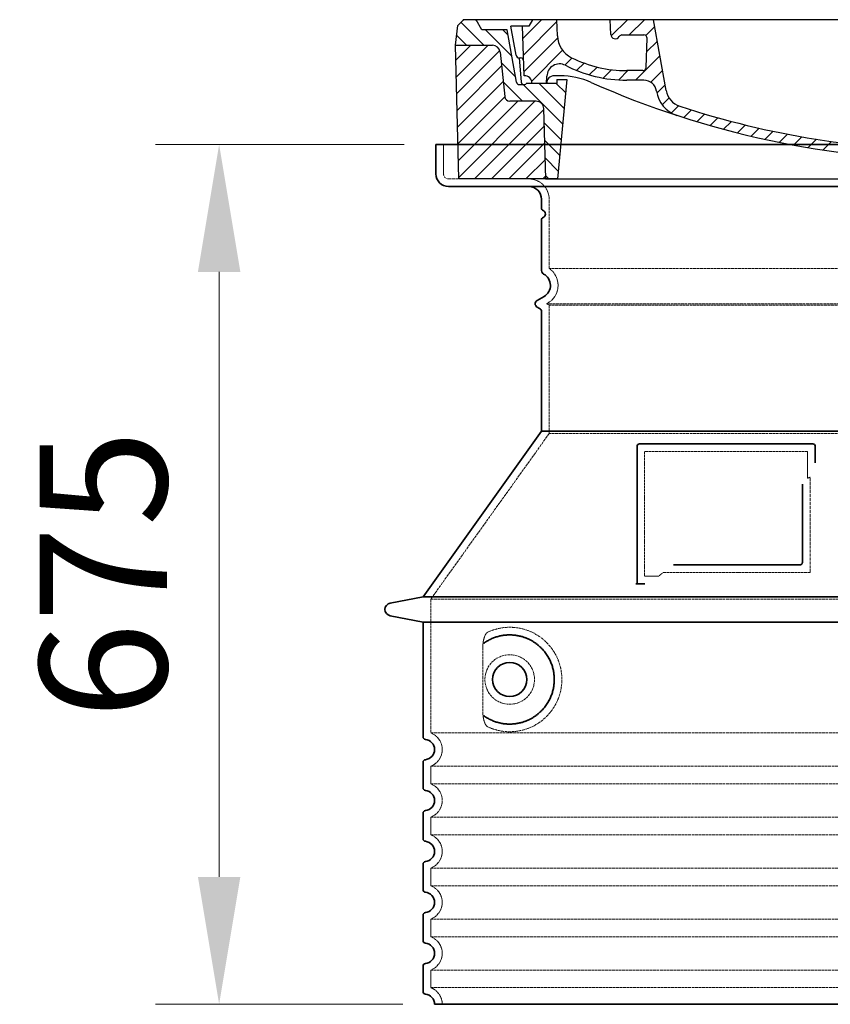
# Model space of a CAD drawing. Units: millimetres. Extents: x -1656 to 9834, y 6797 to 13416.
# Drawn here: x 3304 to 3940, y 8249 to 9022 of the extents above; entities that cross this region are included whole.
import ezdxf

# ---------------------------------------------------------------- set-up
doc = ezdxf.new("R2010")
doc.units = ezdxf.units.MM
for name, pattern in [('AM_DIN_G_W050x2', [6.875, 4.75, -0.875, 0.375, -0.875]), ('AM_ISO08W050', [18, 12, -1.5, 3, -1.5]), ('DASHED', [0.2068, 0.1655, -0.0413])]:
    doc.linetypes.add(name, pattern=pattern)
for name, color, linetype in [('ACO DIM', 1, 'Continuous'), ('ACO DIM @ 40', 1, 'Continuous'), ('PUNKTE', 1, 'Continuous')]:
    doc.layers.add(name, color=color, linetype=linetype)
for name, color, linetype, lineweight in [('AM_7', 4, 'AM_ISO08W050', 25), ('AM_8', 1, 'Continuous', 25), ('Skrytá (ISO)', 1, 'DASHED', 18), ('Viditelná (ISO)', 7, 'Continuous', 35)]:
    doc.layers.add(name, color=color, linetype=linetype, lineweight=lineweight)
doc.styles.add('ACO', font='trebuc.ttf', dxfattribs={"width": 0.8})
doc.dimstyles.new('ISO-25', dxfattribs={"dimtxt": 2.5, "dimasz": 2.5, "dimexe": 1.25, "dimexo": 0.625, "dimtad": 1, "dimtxsty": 'Standard', "dimcen": 2.5, "dimadec": 0, "dimazin": 0, "dimtfac": 1, "dimtmove": 0, "dimatfit": 3, "dimfxl": 1, "dimarcsym": 0})

# ---------------------------------------------------------------- blocks, each defined once
blk = doc.blocks.new('*X8')
at = {"layer": 'AM_8'}
for p, q in [((-339.66, 145.274), (-324.934, 160)), ((-339.206, 132.258), (-312.948, 158.516)), ((-270.19, 147.392), (-257.582, 160)), ((-256.112, 148), (-244.112, 160)), ((322.934, 147.819), (333.212, 158.097)), ((-243.222, 147.42), (-236.047, 154.594)), ((321.643, 133.057), (339.87, 151.285)), ((-338.751, 119.242), (-312.269, 145.724)), ((-242.464, 134.707), (-234.028, 143.143)), ((-332.748, 111.774), (-308.539, 135.983)), ((-251.2, 112.5), (-232.008, 131.692)), ((317.607, 115.551), (339.383, 137.327)), ((-306.735, 124.317), (-301.06, 129.992)), ((-297.323, 120.259), (-291.614, 125.968)), ((303.9, 115.315), (315.168, 126.583)), ((-287.49, 116.621), (-281.317, 122.794)), ((-276.644, 113.997), (-269.965, 120.677)), ((-264.286, 112.885), (-257.171, 120)), ((-239.185, 111.045), (-229.989, 120.241)), ((285.858, 110.743), (298.346, 123.231)), ((325.526, 110), (338.895, 123.369)), ((-321.052, 110), (-320.989, 110.063)), ((-234.28, 102.479), (-227.97, 108.789)), ((262.934, 101.289), (276.799, 115.154)), ((196.794, 102.501), (201.015, 106.723)), ((240.168, 91.994), (253.842, 105.668)), ((-230.155, 93.135), (-224.957, 98.332)), ((196.033, 88.27), (203.588, 95.825)), ((220.212, 85.508), (232.511, 97.807)), ((-222.85, 86.969), (-217.348, 92.471)), ((-213.217, 83.131), (-207.113, 89.235)), ((-203.01, 79.868), (-196.753, 86.125)), ((200.255, 79.021), (211.881, 90.648)), ((-192.74, 76.667), (-186.392, 83.015)), ((-181.959, 73.978), (-176.032, 79.905)), ((-171.177, 71.289), (-165.146, 77.321)), ((163.723, 69.43), (174.287, 79.995)), ((181.669, 73.906), (192.442, 84.679)), ((-160.396, 68.601), (-154.151, 74.845)), ((-149.614, 65.912), (-143.157, 72.369)), ((-138.372, 63.684), (-132.162, 69.893)), ((129.465, 62.113), (138.745, 71.393)), ((145.82, 64.998), (156.133, 75.31)), ((-126.921, 61.665), (-120.593, 67.992)), ((-115.47, 59.645), (-108.976, 66.139)), ((-104.019, 57.625), (-97.359, 64.285)), ((-92.224, 55.95), (-85.62, 62.555)), ((81.794, 54.853), (90.24, 63.299)), ((96.847, 56.435), (105.978, 65.567)), ((113.11, 59.228), (122.361, 68.48)), ((-80.035, 54.668), (-73.32, 61.384)), ((-67.846, 53.387), (-61.021, 60.213)), ((-55.657, 52.106), (-48.722, 59.041)), ((-43.053, 51.24), (-35.901, 58.391)), ((-29.959, 50.863), (-22.757, 58.065)), ((-16.866, 50.486), (-9.613, 57.739)), ((-3.773, 50.109), (3.727, 57.608)), ((9.873, 50.284), (17.6, 58.011)), ((23.743, 50.683), (31.474, 58.414)), ((37.612, 51.083), (45.347, 58.817)), ((51.687, 51.687), (60.105, 60.105)), ((66.74, 53.27), (75.173, 61.702))]:
    blk.add_line(p, q, dxfattribs=at)
blk = doc.blocks.new('701740')
at = {"layer": 'AM_8'}
h = blk.add_hatch(dxfattribs=at)
h.set_pattern_fill('ANSI31', color=256, scale=3, angle=90, style=0)
h.set_pattern_definition([(135, (-11773.946, -11292.978), (-6.735192, -6.735192), [])])
h.paths.add_polyline_path([(-323.24, 65.19), (-321.5, 10), (-312.5, 10), (-305, 88), (-313, 88), (-313, 85), (-337.08, 85, -0.414214), (-338.08, 84), (-338.91, 84), (-342.32, 84, -0.365571), (-344.78, 86.08), (-352, 127), (-371.78, 127), (-376.4, 135), (-386.4, 135), (-390.87, 130.53), (-392.5, 115), (-363.53, 115, -0.383868), (-357.56, 109.63), (-353.88, 74.58, 0.383868), (-349.9, 71), (-329.23, 71, -0.40503)])
h.paths.add_polyline_path([(329.23, 71), (349.9, 71, 0.383868), (353.88, 74.58), (357.56, 109.63, -0.383868), (363.53, 115), (392.5, 115), (390.87, 130.53), (386.4, 135), (376.4, 135), (371.78, 127), (343, 127), (341.58, 86.46, -0.714995), (337.08, 85), (313, 85), (313, 88), (305, 88), (312.5, 10), (321.5, 10), (323.24, 65.19, -0.40503)])
h = blk.add_hatch(dxfattribs=at)
h.set_pattern_fill('ANSI31', color=256, scale=3, style=0)
h.set_pattern_definition([(45, (-11773.946, -11292.978), (-6.735192, 6.735192), [])])
h.paths.add_polyline_path([(-323.24, 65.19, 0.40503), (-329.23, 71), (-349.9, 71, -0.383868), (-353.88, 74.58), (-357.56, 109.63, 0.383868), (-363.53, 115), (-392.5, 115), (-390, 10), (-321.5, 10)])
h.paths.add_polyline_path([(349.9, 71), (329.23, 71, 0.40503), (323.24, 65.19), (321.5, 10), (390, 10), (392.5, 115), (363.53, 115, 0.383868), (357.56, 109.63), (353.88, 74.58, -0.383868)])
for p, q in [((-390.87, 130.53), (-386.4, 135)), ((0, 135), (-386.4, 135)), ((-371.78, 127), (-376.4, 135)), ((-332.11, 135), (-335, 130)), ((-312.56, 122.38), (-313, 135)), ((-270.6, 123.42), (-271, 135)), ((-227.21, 79.46), (-237, 135)), ((0, 135), (386.4, 135)), ((321.57, 107.22), (324, 135)), ((332.11, 135), (335, 130)), ((346, 127), (350.62, 135)), ((371.78, 127), (376.4, 135)), ((390.87, 130.53), (386.4, 135)), ((-392.5, 115), (-390.87, 130.53)), ((-352, 127), (-371.78, 127)), ((-344.78, 86.07), (-352, 127)), ((-344.96, 107.07), (-349, 130)), ((-335, 130), (-349, 130)), ((-338.64, 91), (-340, 130)), ((335, 130), (340, 130)), ((338.64, 91), (340, 130)), ((341.58, 86.41), (343, 127)), ((343, 127), (371.78, 127)), ((392.5, 115), (390.87, 130.53)), ((-261.83, 123), (-244.59, 123)), ((-242.89, 97.41), (-242.09, 120.41)), ((-390, 10), (-392.5, 115)), ((-392.5, 115), (-363.53, 115)), ((-357.56, 109.63), (-353.88, 74.58)), ((357.56, 109.63), (353.88, 74.58)), ((392.5, 115), (363.53, 115)), ((390, 10), (392.5, 115)), ((-342.49, 105), (-341.54, 105)), ((-342.49, 105), (-340.9, 85.83)), ((-245.39, 95), (-258, 95)), ((-321, 85), (-320.8, 90.63)), ((-310.42, 91), (-315, 91)), ((-313, 88), (-313, 85)), ((-313, 88), (-305, 88)), ((-305, 88), (-312.5, 10)), ((-244.61, 87.5), (-258, 87.5)), ((305, 88), (312.5, 10)), ((305, 88), (313, 88)), ((305, 88), (313, 88)), ((310.42, 91), (315, 91)), ((313, 88), (313, 85)), ((313, 88), (313, 85)), ((-342.32, 84), (-338.91, 84)), ((-338.91, 84), (-338.64, 84)), ((-338.64, 84), (-338.08, 84)), ((-337.08, 85), (-337.08, 85)), ((-313, 85), (-337.08, 85)), ((196.89, 79.49), (196.14, 63.54)), ((199.39, 81.88), (200, 81.88)), ((200, 81.88), (200.63, 81.88)), ((203.13, 79.51), (203.73, 68.22)), ((284.18, 85), (305.2, 85)), ((284.18, 85), (305.2, 85)), ((313, 85), (337.08, 85)), ((313, 85), (337.08, 85)), ((-329.23, 71), (-349.9, 71)), ((329.23, 71), (349.9, 71)), ((-321.5, 10), (-323.24, 65.19)), ((321.5, 10), (323.24, 65.19)), ((-312.5, 10), (-390, 10)), ((-321.5, 10), (0, 10)), ((0, 10), (321.5, 10)), ((321.5, 10), (390, 10))]:
    blk.add_line(p, q)
for centre, radius, start, end in [((-292.57, 123.08), 20, 182, 243.69), ((-267.05, 123.54), 3.54, 182, 329.767), ((-261.83, 120.5), 2.5, 90, 149.767), ((-244.59, 120.5), 2.5, 358, 90), ((-363.53, 109), 6, 5.99923, 90), ((363.53, 109), 6, 90, 174.00077), ((-342.49, 107.5), 2.5, 190, 270), ((-341.54, 102.5), 2.5, 2, 90), ((-258, 193), 98, 243.69, 270), ((326.99, -2.67), 105, 95.892, 114.109), ((315.59, 107.74), 6, 275.893, 355), ((-310.81, 90.28), 10, 62.792, 178), ((-258, 193), 105.5, 242.792, 270), ((-245.39, 97.5), 2.5, 270, 358), ((0, 728), 695.5, 287.48, 294.109), ((-342.32, 86.5), 2.5, 190, 270), ((-338.91, 86), 2, 184.75823, 270), ((-338.43, 85), 6, 0, 92.001), ((-315, 85), 6, 90, 180), ((-310.42, 31), 60, 65.994, 90), ((0, 728), 703, 245.993, 270), ((-244.61, 77.5), 10, 8.13, 90), ((0, 728), 703, 270, 294.006), ((310.42, 31), 60, 90, 114.006), ((315, 85), 6, 0, 90), ((338.43, 85), 6, 87.999, 180), ((339.08, 86.5), 2.5, 216.87, 358), ((339.08, 86.5), 2.5, 216.87, 358), ((-338.08, 85), 1, 270, 360), ((-211.45, 82.24), 23.5, 188.13, 251.869), ((-211.45, 82.24), 16, 190, 251.869), ((199.39, 79.38), 2.5, 89.998, 177.298), ((200.63, 79.38), 2.5, 3.047, 90.002), ((-349.9, 75), 4, 185.99923, 270), ((-329.23, 65), 6, 1.80227, 90), ((329.23, 65), 6, 90, 178.19773), ((349.9, 75), 4, 270, 354.00077), ((0, 728), 695.5, 251.869, 270), ((192.14, 63.73), 4, 286.132, 357.298), ((207.72, 68.44), 4, 183.047, 287.483), ((0, 728), 695.5, 270, 286.132)]:
    blk.add_arc(centre, radius, start, end)
at = {"layer": 'AM_7', "linetype": 'AM_DIN_G_W050x2'}
for q in [(0, 15.02), (0, 15.02), (-15.02, 0), (15.02, 0), (0, -15.02), (0, -15.02)]:
    blk.add_line((0, 0), q, dxfattribs=at)
at = {"layer": 'PUNKTE'}
for p in [(-386.4, 135), (0, 135), (0, 135), (0, 135), (0, 135), (386.4, 135), (-321.5, 10), (0, 10), (0, 10)]:
    blk.add_point(p, dxfattribs=at)
at = {"layer": 'AM_8'}
blk.add_blockref('*X8', (0, -25), dxfattribs=at)
blk = doc.blocks.new('*D54')
at = {"layer": 'ACO DIM', "color": 0, "lineweight": 5, "transparency": 16777216}
for p, q in [((3605.57, 8923.84), (3410.34, 8923.84)), ((3460.34, 8823.84), (3460.34, 8348.84)), ((3604.57, 8248.84), (3410.34, 8248.84))]:
    blk.add_line(p, q, dxfattribs=at)
at = {"layer": 'ACO DIM', "color": 0, "transparency": 16777216}
for points in [[(3443.67, 8823.84), (3477.01, 8823.84), (3460.34, 8923.84)], [(3443.67, 8348.84), (3477.01, 8348.84), (3460.34, 8248.84)]]:
    blk.add_solid(points, dxfattribs=at)
at = {"layer": 'DEFPOINTS', "color": 0, "transparency": 16777216}
for p in [(3630.57, 8923.84), (3460.34, 8248.84), (3629.57, 8248.84)]:
    blk.add_point(p, dxfattribs=at)
at = {"layer": 'ACO DIM', "color": 0, "lineweight": 5, "transparency": 16777216, "insert": (3369.3, 8586.34), "char_height": 100, "attachment_point": 5, "rotation": 90, "style": 'ACO'}
blk.add_mtext('\\A1;675', dxfattribs=at)

msp = doc.modelspace()

# ---------------------------------------------------------------- linework, layer by layer
at = {"layer": 'Skrytá (ISO)', "ltscale": 4.378584}
msp.add_line((3636.567, 8900.837), (3636.567, 8923.837), dxfattribs=at)
at = {"layer": 'Skrytá (ISO)', "ltscale": 13.14391}
msp.add_line((3640.567, 8896.837), (4436.567, 8896.837), dxfattribs=at)
at = {"layer": 'Skrytá (ISO)', "ltscale": 13.137691}
msp.add_line((3719.567, 8826.499), (3719.567, 8880.837), dxfattribs=at)
at = {"layer": 'Skrytá (ISO)', "ltscale": 13.097497}
for p, q in [((4357.567, 8826.499), (3719.567, 8826.499)), ((4357.567, 8797.682), (3719.567, 8797.682)), ((4357.567, 8696.912), (3719.567, 8696.912))]:
    msp.add_line(p, q, dxfattribs=at)
at = {"layer": 'Skrytá (ISO)', "ltscale": 0.219729}
msp.add_line((3718.567, 8799.414), (3717.567, 8798.837), dxfattribs=at)
at = {"layer": 'Skrytá (ISO)', "ltscale": 13.179613}
msp.add_line((4359.567, 8798.837), (3717.567, 8798.837), dxfattribs=at)
at = {"layer": 'Skrytá (ISO)', "ltscale": 0.439558}
msp.add_line((3719.567, 8797.682), (3717.567, 8798.837), dxfattribs=at)
at = {"layer": 'Skrytá (ISO)', "ltscale": 12.18212}
msp.add_line((3719.567, 8696.912), (3719.567, 8797.682), dxfattribs=at)
at = {"layer": 'Skrytá (ISO)', "ltscale": 12.882055}
msp.add_line((3719.567, 8696.912), (3626.567, 8566.912), dxfattribs=at)
at = {"layer": 'Skrytá (ISO)', "ltscale": 11.847196}
msp.add_line((3794.567, 8682.837), (3794.567, 8584.837), dxfattribs=at)
at = {"layer": 'Skrytá (ISO)', "ltscale": 12.37911}
msp.add_line((3922.567, 8682.837), (3794.567, 8682.837), dxfattribs=at)
at = {"layer": 'Skrytá (ISO)', "ltscale": 4.010478}
msp.add_line((3922.567, 8661.77), (3922.567, 8682.837), dxfattribs=at)
at = {"layer": 'Skrytá (ISO)', "ltscale": 2.062627}
msp.add_line((3794.567, 8584.837), (3805.402, 8584.837), dxfattribs=at)
at = {"layer": 'Skrytá (ISO)', "ltscale": 12.468955}
msp.add_line((3809.096, 8587.837), (3924.463, 8587.837), dxfattribs=at)
at = {"layer": 'Skrytá (ISO)', "ltscale": 13.039331}
for p, q in [((3626.567, 8566.912), (4450.567, 8566.912)), ((3626.567, 8461.913), (4450.567, 8461.913)), ((4450.567, 8435.76), (3626.567, 8435.76)), ((3626.567, 8421.913), (4450.567, 8421.913)), ((4450.567, 8395.76), (3626.567, 8395.76)), ((3626.567, 8381.913), (4450.567, 8381.913)), ((4450.567, 8355.76), (3626.567, 8355.76)), ((3626.567, 8341.913), (4450.567, 8341.913)), ((4450.567, 8315.76), (3626.567, 8315.76)), ((3626.567, 8301.913), (4450.567, 8301.913)), ((4450.567, 8275.76), (3626.567, 8275.76)), ((3626.567, 8261.913), (4450.567, 8261.913))]:
    msp.add_line(p, q, dxfattribs=at)
at = {"layer": 'Skrytá (ISO)', "ltscale": 12.693194}
msp.add_line((3626.567, 8566.912), (3626.567, 8461.913), dxfattribs=at)
at = {"layer": 'Skrytá (ISO)', "ltscale": 12.275962}
msp.add_line((3667.484, 8529.223), (3667.484, 8478.45), dxfattribs=at)
at = {"layer": 'Skrytá (ISO)', "ltscale": 2.635983}
for p, q in [((3626.567, 8435.76), (3626.567, 8421.913)), ((3626.567, 8395.76), (3626.567, 8381.913)), ((3626.567, 8355.76), (3626.567, 8341.913)), ((3626.567, 8315.76), (3626.567, 8301.913)), ((3626.567, 8275.76), (3626.567, 8261.913))]:
    msp.add_line(p, q, dxfattribs=at)
at = {"layer": 'Skrytá (ISO)', "ltscale": 11.818951}
msp.add_circle((3688.567, 8503.837), 19.45, dxfattribs=at)
at = {"layer": 'Skrytá (ISO)', "ltscale": 1.196077}
msp.add_arc((3640.567, 8900.837), 4, 180, 270, dxfattribs=at)
at = {"layer": 'Skrytá (ISO)', "ltscale": 4.78461}
msp.add_arc((3703.567, 8880.837), 16, 0, 90, dxfattribs=at)
at = {"layer": 'Skrytá (ISO)', "ltscale": 6.154692}
msp.add_arc((3710.567, 8813.27), 16, 300, 55.771134, dxfattribs=at)
at = {"layer": 'Skrytá (ISO)', "ltscale": 0.398348}
msp.add_arc((4081.421, 8324.633), 372.687, 114.907322, 115.229084, dxfattribs=at)
at = {"layer": 'Skrytá (ISO)', "ltscale": 6.426379}
for centre in [(3621.567, 8448.837), (3621.567, 8408.837), (3621.567, 8368.837), (3621.567, 8328.837), (3621.567, 8288.837)]:
    msp.add_arc(centre, 14, 290.924832, 69.075168, dxfattribs=at)
at = {"layer": 'Skrytá (ISO)', "ltscale": 3.21314}
msp.add_arc((3621.567, 8248.837), 14, 0, 69.075168, dxfattribs=at)
at = {"layer": 'Skrytá (ISO)', "ltscale": 15.091075}
msp.add_rational_spline([(3924.463, 8587.837), (3924.463, 8628.236), (3924.463, 8662.657)], [1.00235786927, 1.00604730413, 1.00391800559], degree=2, dxfattribs=at)
at = {"layer": 'Skrytá (ISO)', "ltscale": 0.905796}
msp.add_rational_spline([(3809.096, 8587.837), (3807.254, 8586.349), (3805.402, 8584.837)], [1.02175351756, 1.02024725223, 1.01872128411], degree=2, dxfattribs=at)
at = {"layer": 'Skrytá (ISO)', "ltscale": 13.256505}
msp.add_open_spline([(3671.45, 8466.581), (3673.895, 8465.458), (3676.453, 8464.575), (3682.185, 8463.21), (3685.387, 8462.837), (3690.985, 8462.837), (3693.579, 8463.052), (3698.961, 8464.081), (3701.748, 8464.896), (3707.313, 8467.248), (3710.093, 8468.786), (3715.418, 8472.677), (3717.963, 8475.026), (3721.511, 8479.35), (3722.747, 8481.083), (3725.015, 8484.927), (3726.046, 8487.039), (3727.753, 8491.537), (3728.43, 8493.928), (3729.338, 8498.836), (3729.567, 8501.353), (3729.567, 8503.837), (3729.567, 8506.32), (3729.338, 8508.837), (3728.43, 8513.745), (3727.753, 8516.137), (3726.046, 8520.634), (3725.015, 8522.746), (3722.747, 8526.59), (3721.511, 8528.323), (3717.963, 8532.647), (3715.418, 8534.997), (3710.093, 8538.887), (3707.313, 8540.425), (3701.748, 8542.778), (3698.961, 8543.592), (3693.579, 8544.621), (3690.985, 8544.837), (3685.387, 8544.837), (3682.185, 8544.463), (3676.453, 8543.098), (3673.895, 8542.216), (3671.45, 8541.093)], degree=3, knots=[26.2339989, 26.2339989, 26.2339989, 26.2339989, 27.7566406, 27.7566406, 29.5653789, 29.5653789, 30.9399077, 30.9399077, 32.3144366, 32.3144366, 33.6889654, 33.6889654, 35.0634943, 35.0634943, 35.808504, 35.808504, 36.5535138, 36.5535138, 37.2985235, 37.2985235, 38.0435333, 38.0435333, 38.0435333, 38.788543, 38.788543, 39.5335528, 39.5335528, 40.2785625, 40.2785625, 41.0235723, 41.0235723, 42.3981011, 42.3981011, 43.77263, 43.77263, 45.1471588, 45.1471588, 46.5216877, 46.5216877, 48.330426, 48.330426, 49.8530677, 49.8530677, 49.8530677, 49.8530677], dxfattribs=at)
at = {"layer": 'Skrytá (ISO)', "ltscale": 3.049725}
msp.add_open_spline([(3671.45, 8541.093), (3670.868, 8540.825), (3670.321, 8540.288), (3669.322, 8538.774), (3668.88, 8537.78), (3668.094, 8535.275), (3667.791, 8533.71), (3667.53, 8531.111), (3667.484, 8530.153), (3667.484, 8529.223)], degree=3, knots=[-6.2484642, -6.2484642, -6.2484642, -6.2484642, -5.8551111, -5.8551111, -5.4400253, -5.4400253, -4.9437115, -4.9437115, -4.6553353, -4.6553353, -4.6553353, -4.6553353], dxfattribs=at)
at = {"layer": 'Skrytá (ISO)'}
for points in [[(3668.134, 8532.253), (3668.134, 8532.253), (3668.134, 8532.253), (3668.134, 8532.253)], [(3668.134, 8475.42), (3668.134, 8475.42), (3668.134, 8475.42), (3668.134, 8475.42)]]:
    msp.add_open_spline(points, degree=3, dxfattribs=at)
at = {"layer": 'Skrytá (ISO)', "ltscale": 3.049721}
msp.add_open_spline([(3667.484, 8478.45), (3667.484, 8477.463), (3667.536, 8476.449), (3667.812, 8473.847), (3668.112, 8472.341), (3668.9, 8469.831), (3669.367, 8468.802), (3670.378, 8467.327), (3670.901, 8466.833), (3671.45, 8466.581)], degree=3, knots=[-1.5509353, -1.5509353, -1.5509353, -1.5509353, -1.2580997, -1.2580997, -0.7941261, -0.7941261, -0.3708267, -0.3708267, 0, 0, 0, 0], dxfattribs=at)
at = {"layer": 'Viditelná (ISO)'}
for p, q in [((4446.567, 8923.837), (3630.567, 8923.837)), ((3630.567, 8900.837), (3630.567, 8923.837)), ((3640.567, 8890.837), (4436.567, 8890.837)), ((3713.567, 8873.837), (3713.567, 8880.837)), ((3713.567, 8824.803), (3713.567, 8864.672)), ((3715.567, 8804.61), (3710.067, 8801.435)), ((3712.067, 8795.084), (3710.067, 8796.239)), ((3713.567, 8698.837), (3713.567, 8792.486)), ((3713.567, 8698.837), (3620.567, 8568.837)), ((4363.567, 8698.837), (3713.567, 8698.837)), ((3926.567, 8688.837), (3790.567, 8688.837)), ((3788.567, 8686.837), (3788.567, 8578.837)), ((3928.567, 8673.866), (3928.567, 8686.837)), ((3817.103, 8593.837), (3916.463, 8593.837)), ((3788.567, 8578.837), (3790.567, 8578.837)), ((3790.567, 8578.837), (3792.402, 8578.837)), ((3620.567, 8568.837), (3594.605, 8563.743)), ((3620.567, 8568.837), (4456.567, 8568.837)), ((3620.567, 8548.837), (3594.605, 8553.93)), ((3620.567, 8548.837), (4456.567, 8548.837)), ((3620.567, 8548.837), (3620.567, 8458.787)), ((3620.567, 8438.887), (3620.567, 8418.787)), ((3620.567, 8398.887), (3620.567, 8378.787)), ((3620.567, 8358.887), (3620.567, 8338.787)), ((3620.567, 8318.887), (3620.567, 8298.787)), ((3620.567, 8278.887), (3620.567, 8258.787)), ((3629.567, 8248.837), (4447.567, 8248.837))]:
    msp.add_line(p, q, dxfattribs=at)
msp.add_circle((3688.567, 8503.837), 13.45, dxfattribs=at)
for centre, radius, start, end in [((3640.567, 8900.837), 10, 180, 270), ((3703.567, 8880.837), 10, 0, 90), ((3715.567, 8873.837), 2, 180, 246.421822), ((3715.567, 8864.672), 2, 113.578178, 180), ((3713.567, 8869.254), 3, 293.578178, 66.421822), ((3716.567, 8824.803), 3, 180, 242.513574), ((3710.567, 8813.27), 10, 300, 62.513574), ((3711.567, 8798.837), 3, 120, 240), ((3710.567, 8792.486), 3, 0, 60), ((3790.567, 8686.837), 2, 90, 180), ((3926.567, 8686.837), 2, 0, 90), ((3595.567, 8558.837), 5, 101.099735, 258.900265), ((3622.567, 8458.787), 2, 180, 264.26083), ((3621.567, 8448.837), 8, 275.73917, 84.26083), ((3622.567, 8438.887), 2, 95.73917, 180), ((3622.567, 8418.787), 2, 180, 264.26083), ((3621.567, 8408.837), 8, 275.73917, 84.26083), ((3622.567, 8398.887), 2, 95.73917, 180), ((3622.567, 8378.787), 2, 180, 264.26083), ((3621.567, 8368.837), 8, 275.73917, 84.26083), ((3622.567, 8358.887), 2, 95.73917, 180), ((3622.567, 8338.787), 2, 180, 264.26083), ((3621.567, 8328.837), 8, 275.73917, 84.26083), ((3622.567, 8318.887), 2, 95.73917, 180), ((3622.567, 8298.787), 2, 180, 264.26083), ((3621.567, 8288.837), 8, 275.73917, 84.26083), ((3622.567, 8278.887), 2, 95.73917, 180), ((3622.567, 8258.787), 2, 180, 264.26083), ((3621.567, 8248.837), 8, 0, 84.26083)]:
    msp.add_arc(centre, radius, start, end, dxfattribs=at)
for centre, major_axis, ratio, start_param, end_param in [((3666.978, 8533.86), (1.158, -1.605), 0.849972, 6.2816353, 6.2816424), ((3666.964, 8473.792), (1.169, 1.629), 0.8499721, 6.2826071, 6.2826149)]:
    msp.add_ellipse(centre, major_axis=major_axis, ratio=ratio, start_param=start_param, end_param=end_param, dxfattribs=at)
for points, knots in [([(3918.463, 8657.124), (3918.463, 8652.408), (3918.463, 8647.542), (3918.463, 8642.452), (3918.463, 8642.418), (3918.463, 8642.385), (3918.463, 8642.351), (3918.463, 8637.229), (3918.463, 8631.88), (3918.463, 8626.528), (3918.463, 8626.524), (3918.463, 8626.52), (3918.463, 8626.515), (3918.463, 8621.159), (3918.463, 8615.799), (3918.463, 8610.661), (3918.463, 8610.635), (3918.463, 8610.61), (3918.463, 8610.584), (3918.463, 8605.474), (3918.463, 8600.582), (3918.463, 8595.837)], [0, 0, 0, 0, 0.2483602, 0.2483602, 0.2483602, 0.25, 0.25, 0.25, 0.4998007, 0.4998007, 0.4998007, 0.5, 0.5, 0.5, 0.75, 0.75, 0.75, 0.7512371, 0.7512371, 0.7512371, 1, 1, 1, 1]), ([(3918.463, 8595.837), (3918.463, 8595.809), (3918.463, 8595.782), (3918.462, 8595.755), (3918.46, 8595.709), (3918.456, 8595.663), (3918.451, 8595.618), (3918.448, 8595.588), (3918.444, 8595.558), (3918.439, 8595.528), (3918.433, 8595.488), (3918.426, 8595.448), (3918.417, 8595.409), (3918.41, 8595.377), (3918.402, 8595.345), (3918.393, 8595.313), (3918.384, 8595.278), (3918.374, 8595.245), (3918.363, 8595.211), (3918.352, 8595.177), (3918.339, 8595.143), (3918.327, 8595.11), (3918.315, 8595.081), (3918.303, 8595.053), (3918.291, 8595.025), (3918.275, 8594.989), (3918.259, 8594.955), (3918.241, 8594.921), (3918.229, 8594.897), (3918.216, 8594.874), (3918.203, 8594.851), (3918.183, 8594.815), (3918.162, 8594.781), (3918.14, 8594.747), (3918.128, 8594.728), (3918.116, 8594.71), (3918.103, 8594.691), (3918.078, 8594.656), (3918.053, 8594.622), (3918.027, 8594.589), (3918.015, 8594.575), (3918.004, 8594.561), (3917.992, 8594.547), (3917.963, 8594.513), (3917.934, 8594.48), (3917.903, 8594.449), (3917.893, 8594.439), (3917.883, 8594.428), (3917.873, 8594.418), (3917.84, 8594.386), (3917.807, 8594.355), (3917.774, 8594.326), (3917.766, 8594.319), (3917.757, 8594.312), (3917.749, 8594.305), (3917.713, 8594.275), (3917.677, 8594.246), (3917.64, 8594.22), (3917.634, 8594.215), (3917.628, 8594.211), (3917.622, 8594.207), (3917.583, 8594.179), (3917.544, 8594.153), (3917.504, 8594.129), (3917.5, 8594.126), (3917.496, 8594.124), (3917.492, 8594.122), (3917.45, 8594.097), (3917.408, 8594.073), (3917.365, 8594.051), (3917.319, 8594.028), (3917.272, 8594.007), (3917.224, 8593.987), (3917.177, 8593.968), (3917.13, 8593.951), (3917.082, 8593.935), (3917.078, 8593.934), (3917.075, 8593.932), (3917.071, 8593.931), (3917.026, 8593.917), (3916.98, 8593.904), (3916.934, 8593.893), (3916.928, 8593.891), (3916.921, 8593.89), (3916.915, 8593.888), (3916.871, 8593.878), (3916.826, 8593.869), (3916.781, 8593.862), (3916.771, 8593.861), (3916.762, 8593.859), (3916.753, 8593.858), (3916.71, 8593.852), (3916.668, 8593.847), (3916.624, 8593.843), (3916.612, 8593.842), (3916.599, 8593.841), (3916.587, 8593.841), (3916.546, 8593.838), (3916.505, 8593.837), (3916.463, 8593.837)], [0.00000003, 0.00000003, 0.00000003, 0.00000003, 0.02058296, 0.02058296, 0.02058296, 0.05555556, 0.05555556, 0.05555556, 0.07915062, 0.07915062, 0.07915062, 0.11111111, 0.11111111, 0.11111111, 0.13771823, 0.13771823, 0.13771823, 0.16666667, 0.16666667, 0.16666667, 0.19626734, 0.19626734, 0.19626734, 0.22222222, 0.22222222, 0.22222222, 0.25483411, 0.25483411, 0.25483411, 0.27777778, 0.27777778, 0.27777778, 0.31340246, 0.31340246, 0.31340246, 0.33333333, 0.33333333, 0.33333333, 0.37195809, 0.37195809, 0.37195809, 0.38888889, 0.38888889, 0.38888889, 0.43051835, 0.43051835, 0.43051835, 0.44444444, 0.44444444, 0.44444444, 0.48907528, 0.48907528, 0.48907528, 0.5, 0.5, 0.5, 0.54763086, 0.54763086, 0.54763086, 0.55555556, 0.55555556, 0.55555556, 0.60618898, 0.60618898, 0.60618898, 0.61111111, 0.61111111, 0.61111111, 0.6647573, 0.6647573, 0.6647573, 0.72222222, 0.72222222, 0.72222222, 0.77777778, 0.77777778, 0.77777778, 0.78188919, 0.78188919, 0.78188919, 0.83333333, 0.83333333, 0.83333333, 0.84043702, 0.84043702, 0.84043702, 0.88888889, 0.88888889, 0.88888889, 0.89904043, 0.89904043, 0.89904043, 0.94444444, 0.94444444, 0.94444444, 0.95754095, 0.95754095, 0.95754095, 1, 1, 1, 1]), ([(3788.567, 8578.837), (3788.567, 8578.837), (3788.545, 8578.837), (3788.457, 8578.837), (3788.389, 8578.837), (3788.211, 8578.837), (3788.103, 8578.837), (3787.853, 8578.837), (3787.716, 8578.837), (3787.561, 8578.837)], [0, 0, 0, 0, 0.06912402, 0.06912402, 0.13865864, 0.13865864, 0.20435974, 0.20435974, 0.26338662, 0.26338662, 0.26338662, 0.26338662]), ([(3794.768, 8578.837), (3794.474, 8578.837), (3794.11, 8578.837), (3793.284, 8578.837), (3792.84, 8578.837), (3792.402, 8578.837)], [0, 0, 0, 0, 0.10957241, 0.10957241, 0.2219207, 0.2219207, 0.2219207, 0.2219207]), ([(3668.134, 8475.42), (3668.899, 8474.871), (3669.688, 8474.35), (3670.505, 8473.858), (3670.531, 8473.842), (3670.556, 8473.827), (3670.582, 8473.811), (3671.401, 8473.32), (3672.249, 8472.859), (3673.118, 8472.431), (3673.144, 8472.418), (3673.171, 8472.405), (3673.198, 8472.392), (3674.069, 8471.966), (3674.963, 8471.574), (3675.871, 8471.221), (3675.898, 8471.21), (3675.925, 8471.2), (3675.952, 8471.189), (3676.862, 8470.838), (3677.787, 8470.524), (3678.718, 8470.251), (3678.745, 8470.243), (3678.771, 8470.236), (3678.798, 8470.228), (3679.73, 8469.957), (3680.669, 8469.726), (3681.61, 8469.535), (3681.636, 8469.53), (3681.662, 8469.525), (3681.688, 8469.519), (3682.63, 8469.331), (3683.575, 8469.182), (3684.516, 8469.072), (3684.541, 8469.069), (3684.566, 8469.066), (3684.591, 8469.063), (3685.532, 8468.956), (3686.469, 8468.887), (3687.398, 8468.856), (3687.422, 8468.855), (3687.446, 8468.855), (3687.47, 8468.854), (3688.399, 8468.825), (3689.32, 8468.833), (3690.23, 8468.876), (3690.252, 8468.877), (3690.275, 8468.878), (3690.297, 8468.879), (3691.207, 8468.925), (3692.105, 8469.005), (3692.987, 8469.117), (3693.008, 8469.12), (3693.029, 8469.122), (3693.05, 8469.125), (3693.932, 8469.239), (3694.799, 8469.385), (3695.647, 8469.56), (3695.667, 8469.564), (3695.686, 8469.568), (3695.706, 8469.572), (3696.554, 8469.749), (3697.386, 8469.955), (3698.197, 8470.188), (3698.215, 8470.193), (3698.233, 8470.198), (3698.251, 8470.203), (3699.062, 8470.437), (3699.855, 8470.697), (3700.626, 8470.98), (3700.642, 8470.985), (3700.658, 8470.991), (3700.674, 8470.997), (3701.445, 8471.282), (3702.196, 8471.589), (3702.924, 8471.917), (3702.938, 8471.923), (3702.953, 8471.93), (3702.967, 8471.936), (3703.695, 8472.265), (3704.401, 8472.613), (3705.085, 8472.979), (3705.098, 8472.986), (3705.111, 8472.993), (3705.124, 8473), (3705.807, 8473.367), (3706.468, 8473.751), (3707.108, 8474.151), (3707.119, 8474.158), (3707.131, 8474.165), (3707.143, 8474.173), (3707.782, 8474.573), (3708.4, 8474.989), (3708.995, 8475.416), (3709.005, 8475.424), (3709.015, 8475.431), (3709.026, 8475.438), (3709.62, 8475.867), (3710.192, 8476.307), (3710.742, 8476.757), (3710.75, 8476.764), (3710.759, 8476.772), (3710.768, 8476.779), (3711.318, 8477.23), (3711.846, 8477.691), (3712.353, 8478.161), (3712.36, 8478.168), (3712.368, 8478.175), (3712.376, 8478.182), (3712.883, 8478.652), (3713.368, 8479.131), (3713.833, 8479.616), (3713.839, 8479.623), (3713.846, 8479.63), (3713.853, 8479.637), (3714.317, 8480.122), (3714.762, 8480.614), (3715.186, 8481.111), (3715.191, 8481.118), (3715.197, 8481.124), (3715.203, 8481.131), (3715.627, 8481.628), (3716.031, 8482.131), (3716.416, 8482.637), (3716.421, 8482.643), (3716.426, 8482.649), (3716.431, 8482.656), (3716.816, 8483.162), (3717.182, 8483.672), (3717.53, 8484.185), (3717.534, 8484.191), (3717.538, 8484.197), (3717.542, 8484.203), (3717.889, 8484.716), (3718.219, 8485.232), (3718.531, 8485.749), (3718.535, 8485.755), (3718.538, 8485.76), (3718.541, 8485.766), (3718.854, 8486.284), (3719.149, 8486.803), (3719.427, 8487.324), (3719.43, 8487.329), (3719.432, 8487.334), (3719.435, 8487.339), (3719.714, 8487.86), (3719.976, 8488.382), (3720.222, 8488.904), (3720.224, 8488.909), (3720.226, 8488.913), (3720.229, 8488.918), (3720.475, 8489.441), (3720.706, 8489.964), (3720.922, 8490.487), (3720.923, 8490.492), (3720.925, 8490.496), (3720.927, 8490.5), (3721.143, 8491.023), (3721.344, 8491.547), (3721.53, 8492.07), (3721.532, 8492.074), (3721.533, 8492.077), (3721.534, 8492.081), (3721.721, 8492.605), (3721.894, 8493.128), (3722.053, 8493.651), (3722.054, 8493.654), (3722.054, 8493.657), (3722.055, 8493.661), (3722.214, 8494.184), (3722.36, 8494.707), (3722.492, 8495.229), (3722.626, 8495.754), (3722.746, 8496.278), (3722.853, 8496.802), (3722.961, 8497.326), (3723.055, 8497.849), (3723.138, 8498.371), (3723.221, 8498.893), (3723.291, 8499.415), (3723.349, 8499.936), (3723.408, 8500.457), (3723.454, 8500.977), (3723.489, 8501.498), (3723.524, 8502.018), (3723.547, 8502.537), (3723.559, 8503.057), (3723.57, 8503.577), (3723.57, 8504.096), (3723.559, 8504.616), (3723.547, 8505.135), (3723.524, 8505.654), (3723.489, 8506.174), (3723.455, 8506.693), (3723.408, 8507.213), (3723.35, 8507.734), (3723.291, 8508.255), (3723.221, 8508.776), (3723.139, 8509.298), (3723.056, 8509.819), (3722.962, 8510.342), (3722.854, 8510.865), (3722.747, 8511.388), (3722.627, 8511.912), (3722.494, 8512.437), (3722.361, 8512.961), (3722.215, 8513.487), (3722.055, 8514.013), (3722.054, 8514.016), (3722.054, 8514.019), (3722.053, 8514.022), (3721.894, 8514.545), (3721.721, 8515.069), (3721.534, 8515.592), (3721.533, 8515.596), (3721.532, 8515.6), (3721.53, 8515.603), (3721.344, 8516.126), (3721.143, 8516.65), (3720.927, 8517.174), (3720.925, 8517.178), (3720.923, 8517.182), (3720.922, 8517.186), (3720.706, 8517.709), (3720.475, 8518.233), (3720.229, 8518.756), (3720.226, 8518.76), (3720.224, 8518.765), (3720.222, 8518.769), (3719.976, 8519.292), (3719.714, 8519.814), (3719.435, 8520.335), (3719.432, 8520.34), (3719.43, 8520.345), (3719.427, 8520.35), (3719.149, 8520.87), (3718.854, 8521.39), (3718.541, 8521.908), (3718.538, 8521.913), (3718.535, 8521.919), (3718.531, 8521.924), (3718.219, 8522.442), (3717.889, 8522.958), (3717.542, 8523.471), (3717.538, 8523.477), (3717.534, 8523.483), (3717.53, 8523.489), (3717.182, 8524.001), (3716.816, 8524.511), (3716.431, 8525.018), (3716.426, 8525.024), (3716.421, 8525.03), (3716.416, 8525.037), (3716.031, 8525.543), (3715.627, 8526.045), (3715.203, 8526.543), (3715.197, 8526.549), (3715.191, 8526.556), (3715.186, 8526.563), (3714.762, 8527.059), (3714.317, 8527.551), (3713.853, 8528.037), (3713.846, 8528.044), (3713.839, 8528.051), (3713.833, 8528.058), (3713.368, 8528.543), (3712.883, 8529.021), (3712.376, 8529.491), (3712.368, 8529.498), (3712.36, 8529.506), (3712.353, 8529.513), (3711.846, 8529.982), (3711.318, 8530.443), (3710.768, 8530.894), (3710.759, 8530.902), (3710.75, 8530.909), (3710.742, 8530.916), (3710.192, 8531.367), (3709.62, 8531.807), (3709.026, 8532.235), (3709.015, 8532.242), (3709.005, 8532.25), (3708.995, 8532.257), (3708.4, 8532.685), (3707.782, 8533.1), (3707.143, 8533.501), (3707.131, 8533.508), (3707.119, 8533.515), (3707.108, 8533.523), (3706.468, 8533.922), (3705.807, 8534.306), (3705.124, 8534.673), (3705.111, 8534.68), (3705.098, 8534.687), (3705.085, 8534.694), (3704.401, 8535.06), (3703.695, 8535.409), (3702.967, 8535.737), (3702.953, 8535.744), (3702.938, 8535.75), (3702.924, 8535.757), (3702.196, 8536.084), (3701.445, 8536.392), (3700.674, 8536.676), (3700.658, 8536.682), (3700.642, 8536.688), (3700.626, 8536.694), (3699.855, 8536.977), (3699.062, 8537.237), (3698.251, 8537.471), (3698.233, 8537.476), (3698.215, 8537.481), (3698.197, 8537.486), (3697.386, 8537.718), (3696.554, 8537.924), (3695.706, 8538.101), (3695.686, 8538.105), (3695.667, 8538.109), (3695.647, 8538.113), (3694.799, 8538.288), (3693.932, 8538.435), (3693.05, 8538.548), (3693.029, 8538.551), (3693.008, 8538.554), (3692.987, 8538.557), (3692.105, 8538.669), (3691.207, 8538.749), (3690.297, 8538.794), (3690.275, 8538.795), (3690.252, 8538.796), (3690.23, 8538.797), (3689.32, 8538.84), (3688.399, 8538.849), (3687.47, 8538.82), (3687.446, 8538.819), (3687.422, 8538.818), (3687.398, 8538.817), (3686.469, 8538.786), (3685.532, 8538.718), (3684.591, 8538.61), (3684.566, 8538.607), (3684.541, 8538.604), (3684.516, 8538.601), (3683.575, 8538.492), (3682.63, 8538.343), (3681.688, 8538.154), (3681.662, 8538.149), (3681.636, 8538.143), (3681.61, 8538.138), (3680.669, 8537.947), (3679.73, 8537.717), (3678.798, 8537.446), (3678.771, 8537.438), (3678.745, 8537.43), (3678.718, 8537.422), (3677.787, 8537.149), (3676.862, 8536.836), (3675.952, 8536.484), (3675.925, 8536.474), (3675.898, 8536.463), (3675.871, 8536.453), (3674.963, 8536.099), (3674.069, 8535.707), (3673.198, 8535.281), (3673.171, 8535.268), (3673.144, 8535.255), (3673.118, 8535.242), (3672.249, 8534.815), (3671.401, 8534.353), (3670.582, 8533.862), (3670.556, 8533.847), (3670.53, 8533.831), (3670.505, 8533.816), (3669.688, 8533.324), (3668.899, 8532.803), (3668.134, 8532.253)], [0, 0, 0, 0, 0.0140495, 0.0140495, 0.0140495, 0.0144928, 0.0144928, 0.0144928, 0.0285563, 0.0285563, 0.0285563, 0.0289855, 0.0289855, 0.0289855, 0.0430624, 0.0430624, 0.0430624, 0.0434783, 0.0434783, 0.0434783, 0.057568, 0.057568, 0.057568, 0.057971, 0.057971, 0.057971, 0.0720737, 0.0720737, 0.0720737, 0.0724638, 0.0724638, 0.0724638, 0.0865797, 0.0865797, 0.0865797, 0.0869565, 0.0869565, 0.0869565, 0.1010854, 0.1010854, 0.1010854, 0.1014493, 0.1014493, 0.1014493, 0.1155914, 0.1155914, 0.1155914, 0.115942, 0.115942, 0.115942, 0.1300973, 0.1300973, 0.1300973, 0.1304348, 0.1304348, 0.1304348, 0.1446032, 0.1446032, 0.1446032, 0.1449275, 0.1449275, 0.1449275, 0.1591092, 0.1591092, 0.1591092, 0.1594203, 0.1594203, 0.1594203, 0.1736152, 0.1736152, 0.1736152, 0.173913, 0.173913, 0.173913, 0.1881211, 0.1881211, 0.1881211, 0.1884058, 0.1884058, 0.1884058, 0.202627, 0.202627, 0.202627, 0.2028986, 0.2028986, 0.2028986, 0.2171331, 0.2171331, 0.2171331, 0.2173913, 0.2173913, 0.2173913, 0.2316391, 0.2316391, 0.2316391, 0.2318841, 0.2318841, 0.2318841, 0.246145, 0.246145, 0.246145, 0.2463768, 0.2463768, 0.2463768, 0.260651, 0.260651, 0.260651, 0.2608696, 0.2608696, 0.2608696, 0.275157, 0.275157, 0.275157, 0.2753623, 0.2753623, 0.2753623, 0.289663, 0.289663, 0.289663, 0.2898551, 0.2898551, 0.2898551, 0.304169, 0.304169, 0.304169, 0.3043478, 0.3043478, 0.3043478, 0.318675, 0.318675, 0.318675, 0.3188406, 0.3188406, 0.3188406, 0.333181, 0.333181, 0.333181, 0.3333333, 0.3333333, 0.3333333, 0.347687, 0.347687, 0.347687, 0.3478261, 0.3478261, 0.3478261, 0.362193, 0.362193, 0.362193, 0.3623188, 0.3623188, 0.3623188, 0.376699, 0.376699, 0.376699, 0.3768116, 0.3768116, 0.3768116, 0.391205, 0.391205, 0.391205, 0.3913043, 0.3913043, 0.3913043, 0.405711, 0.405711, 0.405711, 0.4057971, 0.4057971, 0.4057971, 0.420217, 0.420217, 0.420217, 0.434723, 0.434723, 0.434723, 0.449229, 0.449229, 0.449229, 0.463735, 0.463735, 0.463735, 0.478241, 0.478241, 0.478241, 0.492747, 0.492747, 0.492747, 0.5072464, 0.5072464, 0.5072464, 0.5217391, 0.5217391, 0.5217391, 0.5362319, 0.5362319, 0.5362319, 0.5507246, 0.5507246, 0.5507246, 0.5652174, 0.5652174, 0.5652174, 0.5797101, 0.5797101, 0.5797101, 0.5942029, 0.5942029, 0.5942029, 0.594289, 0.594289, 0.594289, 0.6086957, 0.6086957, 0.6086957, 0.608795, 0.608795, 0.608795, 0.6231884, 0.6231884, 0.6231884, 0.623301, 0.623301, 0.623301, 0.6376812, 0.6376812, 0.6376812, 0.637807, 0.637807, 0.637807, 0.6521739, 0.6521739, 0.6521739, 0.652313, 0.652313, 0.652313, 0.6666667, 0.6666667, 0.6666667, 0.666819, 0.666819, 0.666819, 0.6811594, 0.6811594, 0.6811594, 0.681325, 0.681325, 0.681325, 0.6956522, 0.6956522, 0.6956522, 0.695831, 0.695831, 0.695831, 0.7101449, 0.7101449, 0.7101449, 0.710337, 0.710337, 0.710337, 0.7246377, 0.7246377, 0.7246377, 0.724843, 0.724843, 0.724843, 0.7391304, 0.7391304, 0.7391304, 0.739349, 0.739349, 0.739349, 0.7536232, 0.7536232, 0.7536232, 0.7538551, 0.7538551, 0.7538551, 0.7681159, 0.7681159, 0.7681159, 0.7683609, 0.7683609, 0.7683609, 0.7826087, 0.7826087, 0.7826087, 0.7828669, 0.7828669, 0.7828669, 0.7971014, 0.7971014, 0.7971014, 0.797373, 0.797373, 0.797373, 0.8115942, 0.8115942, 0.8115942, 0.8118789, 0.8118789, 0.8118789, 0.826087, 0.826087, 0.826087, 0.8263848, 0.8263848, 0.8263848, 0.8405797, 0.8405797, 0.8405797, 0.8408908, 0.8408908, 0.8408908, 0.8550725, 0.8550725, 0.8550725, 0.8553968, 0.8553968, 0.8553968, 0.8695652, 0.8695652, 0.8695652, 0.8699027, 0.8699027, 0.8699027, 0.884058, 0.884058, 0.884058, 0.8844086, 0.8844086, 0.8844086, 0.8985507, 0.8985507, 0.8985507, 0.8989146, 0.8989146, 0.8989146, 0.9130435, 0.9130435, 0.9130435, 0.9134203, 0.9134203, 0.9134203, 0.9275362, 0.9275362, 0.9275362, 0.9279263, 0.9279263, 0.9279263, 0.942029, 0.942029, 0.942029, 0.942432, 0.942432, 0.942432, 0.9565217, 0.9565217, 0.9565217, 0.9569377, 0.9569377, 0.9569377, 0.9710145, 0.9710145, 0.9710145, 0.9714437, 0.9714437, 0.9714437, 0.9855072, 0.9855072, 0.9855072, 0.9859505, 0.9859505, 0.9859505, 1, 1, 1, 1])]:
    msp.add_open_spline(points, degree=3, knots=knots, dxfattribs=at)

# ---------------------------------------------------------------- block references
msp.add_blockref('701740', (4038.567, 8886.837))

# ---------------------------------------------------------------- dimensions: what is measured, and where the dimension line sits
at = {"layer": 'ACO DIM @ 40', "color": 1, "lineweight": 5}
dim = msp.add_linear_dim(base=(3460.341, 8248.837), p1=(3630.567, 8923.837), p2=(3629.567, 8248.837), angle=90, dimstyle='ISO-25', override={"dimscale": 40, "dimgap": 1, "dimtxsty": 'ACO', "dimtdec": 0, "dimtix": 0, "dimtofl": 0, "dimtmove": 0, "dimatfit": 0, "dimtolj": 1, "dimtzin": 0, "dimlwd": 5, "dimlwe": 5}, dxfattribs=at)
dim.commit()
dim.dimension.update_dxf_attribs({"geometry": '*D54', "text_midpoint": (3369.297, 8586.337)})

doc.saveas('drawing.dxf')
